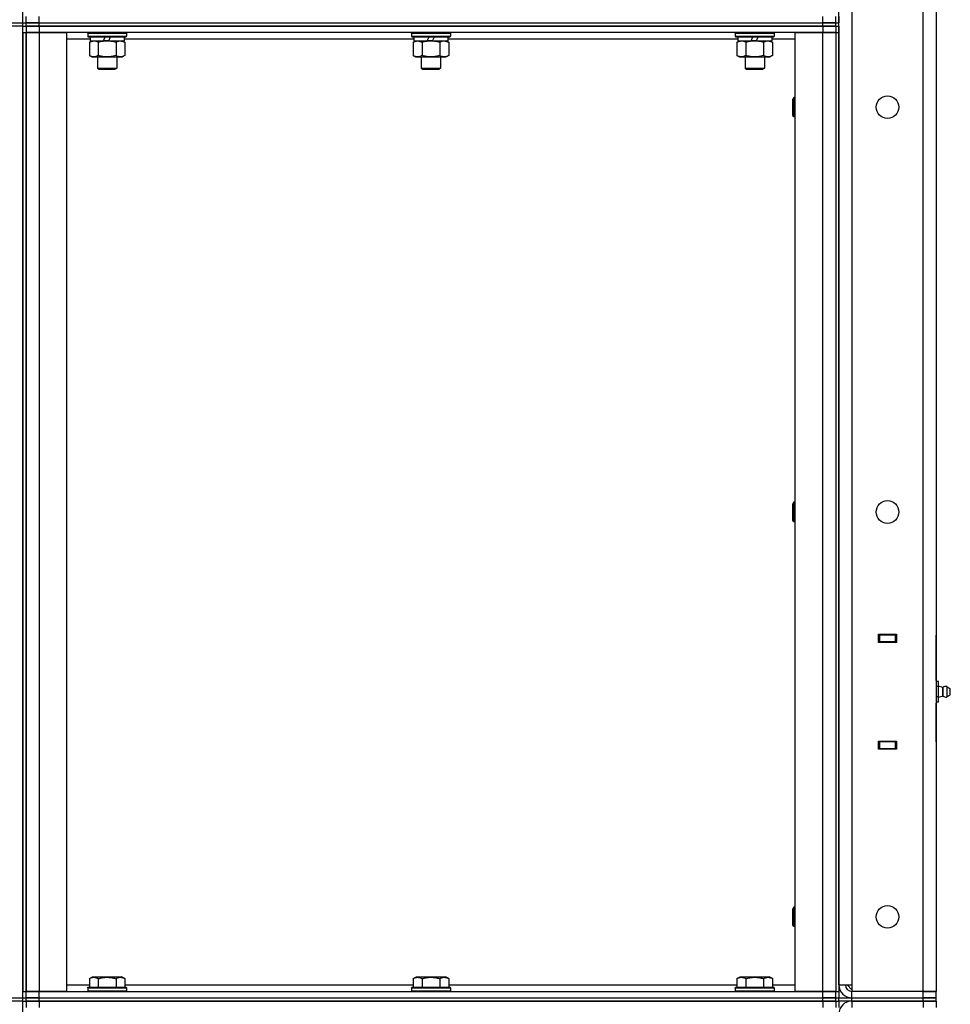
# Model space of a CAD drawing. Units: millimetres. Extents: x 0 to 32645, y -11 to 22275.
# Drawn here: x 17166 to 17741, y 16901 to 17509 of the extents above; entities that cross this region are included whole.
import ezdxf

# ---------------------------------------------------------------- set-up
doc = ezdxf.new("R2010")
doc.units = ezdxf.units.MM
doc.linetypes.add('K5LT_THIN', pattern=[0])
doc.layers.add('R', color=1, linetype='Continuous', true_color=0xff0000)
doc.layers.add('WELDING', color=7, linetype='Continuous', true_color=0xffffff)

msp = doc.modelspace()

# ---------------------------------------------------------------- linework, layer by layer
at = {"layer": 'R', "color": 7, "linetype": 'K5LT_THIN', "lineweight": 30}
for p, q in [((17167.77, 17507.28), (17167.77, 18107.28)), ((17723.77, 16909.28), (17723.77, 18103.28)), ((17731.77, 18103.28), (17731.77, 16909.28)), ((17671.77, 16913.28), (17671.77, 18099.28)), ((17679.77, 18099.28), (17679.77, 16913.28)), ((17731.77, 17881.28), (17731.77, 17129.28)), ((17169.77, 17507.28), (17169.77, 17511.28)), ((17177.77, 17507.28), (17177.77, 17511.28)), ((17661.77, 17507.28), (17661.77, 17511.28)), ((17669.77, 17507.28), (17669.77, 17511.28)), ((17671.77, 17511.28), (17671.77, 17507.28)), ((17159.77, 17507.28), (17167.77, 17507.28)), ((17167.77, 17505.28), (17159.77, 17505.28)), ((17167.77, 17505.28), (17167.77, 17507.28)), ((17167.77, 17507.28), (17169.77, 17507.28)), ((17167.77, 17507.28), (17169.77, 17507.28)), ((17167.77, 17505.28), (17167.77, 17507.28)), ((17167.77, 16905.28), (17167.77, 17505.28)), ((17167.77, 17505.28), (17169.77, 17505.28)), ((17167.77, 17505.28), (17169.77, 17505.28)), ((17169.77, 17507.28), (17177.77, 17507.28)), ((17169.77, 17505.28), (17169.77, 17507.28)), ((17177.77, 17507.28), (17169.77, 17507.28)), ((17169.77, 17505.28), (17169.77, 17507.28)), ((17177.77, 17505.28), (17169.77, 17505.28)), ((17169.77, 17505.28), (17177.77, 17505.28)), ((17169.77, 17505.28), (17169.77, 17501.28)), ((17177.77, 17507.28), (17661.77, 17507.28)), ((17177.77, 17505.28), (17177.77, 17507.28)), ((17177.77, 17507.28), (17661.77, 17507.28)), ((17177.77, 17505.28), (17661.77, 17505.28)), ((17661.77, 17505.28), (17177.77, 17505.28)), ((17177.77, 17505.28), (17177.77, 17501.28)), ((17661.77, 17505.28), (17661.77, 17507.28)), ((17661.77, 17507.28), (17669.77, 17507.28)), ((17669.77, 17507.28), (17661.77, 17507.28)), ((17669.77, 17505.28), (17661.77, 17505.28)), ((17661.77, 17505.28), (17669.77, 17505.28)), ((17661.77, 17505.28), (17661.77, 17501.28)), ((17669.77, 17507.28), (17671.77, 17507.28)), ((17669.77, 17505.28), (17669.77, 17507.28)), ((17669.77, 17505.28), (17671.77, 17505.28)), ((17669.77, 17505.28), (17669.77, 17501.28)), ((17671.77, 17505.28), (17671.77, 17501.28)), ((17167.77, 17501.28), (17167.77, 16909.28)), ((17167.77, 17501.28), (17169.77, 17501.28)), ((17169.77, 17501.28), (17169.77, 16909.28)), ((17169.77, 17501.28), (17177.77, 17501.28)), ((17169.77, 16909.28), (17169.77, 17501.28)), ((17177.77, 17501.28), (17169.77, 17501.28)), ((17177.77, 17501.28), (17194.77, 17501.28)), ((17177.77, 17501.28), (17177.77, 16909.28)), ((17661.77, 17501.28), (17177.77, 17501.28)), ((17194.77, 17501.28), (17194.77, 16909.28)), ((17207.77, 17500.98), (17207.94, 17501.28)), ((17207.77, 17500.98), (17207.77, 17499.08)), ((17207.77, 17500.98), (17231.77, 17500.98)), ((17207.77, 17499.08), (17231.77, 17499.08)), ((17207.77, 17499.08), (17207.94, 17498.78)), ((17207.94, 17498.78), (17231.6, 17498.78)), ((17209.27, 17498.78), (17209.27, 17496.28)), ((17217.47, 17496.28), (17218.64, 17498.78)), ((17220.78, 17496.28), (17221.95, 17498.78)), ((17230.27, 17498.78), (17230.27, 17496.28)), ((17231.77, 17500.98), (17231.6, 17501.28)), ((17231.77, 17499.08), (17231.6, 17498.78)), ((17231.77, 17500.98), (17231.77, 17499.08)), ((17407.77, 17500.98), (17407.94, 17501.28)), ((17407.77, 17500.98), (17407.77, 17499.08)), ((17407.77, 17500.98), (17431.77, 17500.98)), ((17407.77, 17499.08), (17431.77, 17499.08)), ((17407.77, 17499.08), (17407.94, 17498.78)), ((17407.94, 17498.78), (17431.6, 17498.78)), ((17409.27, 17498.78), (17409.27, 17496.28)), ((17417.47, 17496.28), (17418.64, 17498.78)), ((17420.78, 17496.28), (17421.95, 17498.78)), ((17430.27, 17498.78), (17430.27, 17496.28)), ((17431.77, 17500.98), (17431.6, 17501.28)), ((17431.77, 17499.08), (17431.6, 17498.78)), ((17431.77, 17500.98), (17431.77, 17499.08)), ((17607.77, 17500.98), (17607.94, 17501.28)), ((17607.77, 17500.98), (17607.77, 17499.08)), ((17607.77, 17500.98), (17631.77, 17500.98)), ((17607.77, 17499.08), (17631.77, 17499.08)), ((17607.77, 17499.08), (17607.94, 17498.78)), ((17607.94, 17498.78), (17631.6, 17498.78)), ((17609.27, 17498.78), (17609.27, 17496.28)), ((17617.47, 17496.28), (17618.64, 17498.78)), ((17620.78, 17496.28), (17621.95, 17498.78)), ((17630.27, 17498.78), (17630.27, 17496.28)), ((17631.77, 17500.98), (17631.6, 17501.28)), ((17631.77, 17499.08), (17631.6, 17498.78)), ((17631.77, 17500.98), (17631.77, 17499.08)), ((17644.77, 16909.28), (17644.77, 17501.28)), ((17644.77, 17501.28), (17661.77, 17501.28)), ((17661.77, 17501.28), (17669.77, 17501.28)), ((17661.77, 16909.28), (17661.77, 17501.28)), ((17669.77, 17501.28), (17661.77, 17501.28)), ((17669.77, 17501.28), (17669.77, 16909.28)), ((17669.77, 17501.28), (17671.77, 17501.28)), ((17669.77, 17501.28), (17669.77, 16909.28)), ((17671.77, 17501.28), (17671.77, 16909.28)), ((17209.27, 17497.28), (17194.77, 17497.28)), ((17208.8, 17495.43), (17210.27, 17496.28)), ((17208.8, 17495.43), (17208.8, 17487.13)), ((17209.27, 17496.28), (17217.47, 17496.28)), ((17214.29, 17495.43), (17214.29, 17487.13)), ((17219.77, 17496.28), (17217.47, 17496.28)), ((17220.78, 17496.28), (17219.77, 17496.28)), ((17220.78, 17496.28), (17230.27, 17496.28)), ((17225.26, 17495.43), (17225.26, 17487.13)), ((17230.74, 17495.43), (17229.27, 17496.28)), ((17409.27, 17497.28), (17230.27, 17497.28)), ((17230.74, 17495.43), (17230.74, 17487.13)), ((17408.8, 17495.43), (17410.27, 17496.28)), ((17408.8, 17495.43), (17408.8, 17487.13)), ((17409.27, 17496.28), (17417.47, 17496.28)), ((17414.29, 17495.43), (17414.29, 17487.13)), ((17419.77, 17496.28), (17417.47, 17496.28)), ((17420.78, 17496.28), (17419.77, 17496.28)), ((17420.78, 17496.28), (17430.27, 17496.28)), ((17425.26, 17495.43), (17425.26, 17487.13)), ((17430.74, 17495.43), (17429.27, 17496.28)), ((17609.27, 17497.28), (17430.27, 17497.28)), ((17430.74, 17495.43), (17430.74, 17487.13)), ((17608.8, 17495.43), (17610.27, 17496.28)), ((17608.8, 17495.43), (17608.8, 17487.13)), ((17609.27, 17496.28), (17617.47, 17496.28)), ((17614.29, 17495.43), (17614.29, 17487.13)), ((17619.77, 17496.28), (17617.47, 17496.28)), ((17620.78, 17496.28), (17619.77, 17496.28)), ((17620.78, 17496.28), (17630.27, 17496.28)), ((17625.26, 17495.43), (17625.26, 17487.13)), ((17630.74, 17495.43), (17629.27, 17496.28)), ((17644.77, 17497.28), (17630.27, 17497.28)), ((17630.74, 17495.43), (17630.74, 17487.13)), ((17208.8, 17487.13), (17210.27, 17486.28)), ((17210.27, 17486.28), (17219.77, 17486.28)), ((17213.77, 17486.28), (17213.77, 17479.36)), ((17219.77, 17486.28), (17229.27, 17486.28)), ((17225.77, 17486.28), (17225.77, 17479.36)), ((17230.74, 17487.13), (17229.27, 17486.28)), ((17408.8, 17487.13), (17410.27, 17486.28)), ((17410.27, 17486.28), (17419.77, 17486.28)), ((17413.77, 17486.28), (17413.77, 17479.36)), ((17419.77, 17486.28), (17429.27, 17486.28)), ((17425.77, 17486.28), (17425.77, 17479.36)), ((17430.74, 17487.13), (17429.27, 17486.28)), ((17608.8, 17487.13), (17610.27, 17486.28)), ((17610.27, 17486.28), (17619.77, 17486.28)), ((17613.77, 17486.28), (17613.77, 17479.36)), ((17619.77, 17486.28), (17629.27, 17486.28)), ((17625.77, 17486.28), (17625.77, 17479.36)), ((17630.74, 17487.13), (17629.27, 17486.28)), ((17213.77, 17479.36), (17225.77, 17479.36)), ((17213.77, 17479.36), (17214.77, 17478.78)), ((17214.77, 17478.78), (17224.77, 17478.78)), ((17225.77, 17479.36), (17224.77, 17478.78)), ((17413.77, 17479.36), (17425.77, 17479.36)), ((17413.77, 17479.36), (17414.77, 17478.78)), ((17414.77, 17478.78), (17424.77, 17478.78)), ((17425.77, 17479.36), (17424.77, 17478.78)), ((17613.77, 17479.36), (17625.77, 17479.36)), ((17613.77, 17479.36), (17614.77, 17478.78)), ((17614.77, 17478.78), (17624.77, 17478.78)), ((17625.77, 17479.36), (17624.77, 17478.78)), ((17643.85, 17461.28), (17643.27, 17460.28)), ((17643.27, 17455.28), (17643.27, 17460.28)), ((17644.77, 17461.28), (17643.85, 17461.28)), ((17643.85, 17455.28), (17643.85, 17461.28)), ((17643.27, 17450.28), (17643.27, 17455.28)), ((17643.85, 17449.28), (17643.27, 17450.28)), ((17643.85, 17449.28), (17643.85, 17455.28)), ((17644.77, 17449.28), (17643.85, 17449.28)), ((17643.85, 17211.28), (17643.27, 17210.28)), ((17643.27, 17205.28), (17643.27, 17210.28)), ((17644.77, 17211.28), (17643.85, 17211.28)), ((17643.85, 17205.28), (17643.85, 17211.28)), ((17643.27, 17200.28), (17643.27, 17205.28)), ((17643.85, 17199.28), (17643.85, 17205.28)), ((17643.85, 17199.28), (17643.27, 17200.28)), ((17644.77, 17199.28), (17643.85, 17199.28)), ((17696.27, 17124.78), (17696.27, 17129.78)), ((17696.27, 17129.78), (17707.27, 17129.78)), ((17696.27, 17129.28), (17696.77, 17129.28)), ((17706.77, 17129.28), (17696.77, 17129.28)), ((17696.77, 17129.28), (17696.77, 17125.28)), ((17706.77, 17129.28), (17707.27, 17129.28)), ((17706.77, 17125.28), (17706.77, 17129.28)), ((17707.27, 17129.78), (17707.27, 17124.78)), ((17731.77, 17125.28), (17731.77, 17129.28)), ((17696.27, 17125.28), (17696.77, 17125.28)), ((17707.27, 17124.78), (17696.27, 17124.78)), ((17696.77, 17125.28), (17706.77, 17125.28)), ((17697.77, 17124.78), (17697.77, 17125.28)), ((17706.77, 17125.28), (17707.27, 17125.28)), ((17731.77, 17125.28), (17731.77, 17100.63)), ((17731.77, 17101.28), (17731.77, 17125.28)), ((17731.77, 17101.28), (17731.77, 17125.28)), ((17733.27, 17100.63), (17731.77, 17100.63)), ((17733.27, 17097.46), (17731.77, 17097.46)), ((17733.27, 17097.46), (17733.27, 17100.63)), ((17736.02, 17096.92), (17733.27, 17097.77)), ((17733.27, 17091.11), (17733.27, 17097.46)), ((17738.5, 17097.47), (17740.27, 17096.38)), ((17738.5, 17097.47), (17738.5, 17095.88)), ((17738.5, 17097.47), (17738.5, 17095.88)), ((17733.27, 17091.11), (17731.77, 17091.11)), ((17736.02, 17091.64), (17733.27, 17090.79)), ((17733.27, 17087.93), (17733.27, 17091.11)), ((17736.02, 17091.64), (17736.02, 17096.92)), ((17736.02, 17096.92), (17736.02, 17095.6)), ((17736.02, 17095.6), (17736.02, 17091.64)), ((17738.5, 17095.88), (17738.5, 17091.09)), ((17738.5, 17095.88), (17738.5, 17091.09)), ((17738.5, 17091.09), (17740.27, 17092.18)), ((17740.27, 17096.38), (17740.27, 17095.33)), ((17740.27, 17095.33), (17740.27, 17092.18)), ((17733.27, 17087.93), (17731.77, 17087.93)), ((17731.77, 17087.93), (17731.77, 17063.28)), ((17731.77, 17063.28), (17731.77, 17087.28)), ((17731.77, 17063.28), (17731.77, 17087.28)), ((17696.27, 17063.78), (17707.27, 17063.78)), ((17696.27, 17058.78), (17696.27, 17063.78)), ((17696.77, 17063.28), (17696.27, 17063.28)), ((17696.77, 17063.28), (17696.77, 17059.28)), ((17706.77, 17063.28), (17696.77, 17063.28)), ((17697.77, 17063.28), (17697.77, 17063.78)), ((17707.27, 17063.28), (17706.77, 17063.28)), ((17706.77, 17059.28), (17706.77, 17063.28)), ((17707.27, 17063.78), (17707.27, 17058.78)), ((17731.77, 17063.28), (17731.77, 17059.28)), ((17696.77, 17059.28), (17696.27, 17059.28)), ((17707.27, 17058.78), (17696.27, 17058.78)), ((17696.77, 17059.28), (17706.77, 17059.28)), ((17707.27, 17059.28), (17706.77, 17059.28)), ((17731.77, 17059.28), (17731.77, 16909.28)), ((17643.85, 16961.28), (17643.27, 16960.28)), ((17643.27, 16955.28), (17643.27, 16960.28)), ((17644.77, 16961.28), (17643.85, 16961.28)), ((17643.85, 16955.28), (17643.85, 16961.28)), ((17643.27, 16950.28), (17643.27, 16955.28)), ((17643.85, 16949.28), (17643.85, 16955.28)), ((17643.85, 16949.28), (17643.27, 16950.28)), ((17644.77, 16949.28), (17643.85, 16949.28)), ((17208.8, 16917.13), (17210.8, 16918.28)), ((17208.8, 16917.13), (17208.8, 16911.78)), ((17210.8, 16918.28), (17228.74, 16918.28)), ((17214.29, 16917.13), (17214.29, 16911.78)), ((17225.26, 16917.13), (17225.26, 16911.78)), ((17230.74, 16917.13), (17228.74, 16918.28)), ((17230.74, 16917.13), (17230.74, 16911.78)), ((17408.8, 16917.13), (17410.8, 16918.28)), ((17408.8, 16917.13), (17408.8, 16911.78)), ((17410.8, 16918.28), (17428.74, 16918.28)), ((17414.29, 16917.13), (17414.29, 16911.78)), ((17425.26, 16917.13), (17425.26, 16911.78)), ((17430.74, 16917.13), (17428.74, 16918.28)), ((17430.74, 16917.13), (17430.74, 16911.78)), ((17608.8, 16917.13), (17610.8, 16918.28)), ((17608.8, 16917.13), (17608.8, 16911.78)), ((17610.8, 16918.28), (17628.74, 16918.28)), ((17614.29, 16917.13), (17614.29, 16911.78)), ((17625.26, 16917.13), (17625.26, 16911.78)), ((17630.74, 16917.13), (17628.74, 16918.28)), ((17630.74, 16917.13), (17630.74, 16911.78)), ((17167.77, 16909.28), (17169.77, 16909.28)), ((17177.77, 16909.28), (17169.77, 16909.28)), ((17169.77, 16905.28), (17169.77, 16909.28)), ((17169.77, 16909.28), (17177.77, 16909.28)), ((17194.77, 16909.28), (17177.77, 16909.28)), ((17177.77, 16909.28), (17661.77, 16909.28)), ((17177.77, 16905.28), (17177.77, 16909.28)), ((17194.77, 16913.28), (17208.8, 16913.28)), ((17207.77, 16911.48), (17207.94, 16911.78)), ((17207.77, 16911.48), (17207.77, 16909.58)), ((17207.77, 16911.48), (17231.77, 16911.48)), ((17207.77, 16909.58), (17231.77, 16909.58)), ((17207.77, 16909.58), (17207.94, 16909.28)), ((17207.94, 16911.78), (17231.6, 16911.78)), ((17230.74, 16913.28), (17408.8, 16913.28)), ((17231.77, 16911.48), (17231.6, 16911.78)), ((17231.77, 16909.58), (17231.6, 16909.28)), ((17231.77, 16911.48), (17231.77, 16909.58)), ((17407.77, 16911.48), (17407.94, 16911.78)), ((17407.77, 16911.48), (17407.77, 16909.58)), ((17407.77, 16911.48), (17431.77, 16911.48)), ((17407.77, 16909.58), (17431.77, 16909.58)), ((17407.77, 16909.58), (17407.94, 16909.28)), ((17407.94, 16911.78), (17431.6, 16911.78)), ((17430.74, 16913.28), (17608.8, 16913.28)), ((17431.77, 16911.48), (17431.6, 16911.78)), ((17431.77, 16909.58), (17431.6, 16909.28)), ((17431.77, 16911.48), (17431.77, 16909.58)), ((17607.77, 16911.48), (17607.94, 16911.78)), ((17607.77, 16911.48), (17607.77, 16909.58)), ((17607.77, 16911.48), (17631.77, 16911.48)), ((17607.77, 16909.58), (17631.77, 16909.58)), ((17607.77, 16909.58), (17607.94, 16909.28)), ((17607.94, 16911.78), (17631.6, 16911.78)), ((17630.74, 16913.28), (17644.77, 16913.28)), ((17631.77, 16911.48), (17631.6, 16911.78)), ((17631.77, 16909.58), (17631.6, 16909.28)), ((17631.77, 16911.48), (17631.77, 16909.58)), ((17661.77, 16909.28), (17644.77, 16909.28)), ((17669.77, 16909.28), (17661.77, 16909.28)), ((17661.77, 16909.28), (17669.77, 16909.28)), ((17661.77, 16905.28), (17661.77, 16909.28)), ((17669.77, 16909.28), (17671.77, 16909.28)), ((17669.77, 16905.28), (17669.77, 16909.28)), ((17671.77, 16913.28), (17679.77, 16913.28)), ((17671.77, 16909.28), (17671.77, 16905.28)), ((17676.77, 16913.28), (17679.77, 16910.28)), ((17679.77, 16913.28), (17679.77, 16909.28)), ((17723.77, 16909.28), (17679.77, 16909.28)), ((17679.77, 16905.28), (17679.77, 16909.28)), ((17731.77, 16909.28), (17723.77, 16909.28)), ((17723.77, 16909.28), (17731.77, 16909.28)), ((17723.77, 16905.28), (17723.77, 16909.28)), ((17731.77, 16905.28), (17731.77, 16909.28)), ((17159.77, 16905.28), (17167.77, 16905.28)), ((17167.77, 16903.28), (17159.77, 16903.28)), ((17167.77, 16905.28), (17169.77, 16905.28)), ((17167.77, 16905.28), (17169.77, 16905.28)), ((17167.77, 16903.28), (17167.77, 16905.28)), ((17167.77, 16903.28), (17167.77, 16905.28)), ((17167.77, 16903.28), (17169.77, 16903.28)), ((17167.77, 16303.28), (17167.77, 16903.28)), ((17167.77, 16903.28), (17169.77, 16903.28)), ((17169.77, 16905.28), (17177.77, 16905.28)), ((17169.77, 16903.28), (17169.77, 16905.28)), ((17177.77, 16905.28), (17169.77, 16905.28)), ((17169.77, 16903.28), (17169.77, 16905.28)), ((17169.77, 16903.28), (17177.77, 16903.28)), ((17169.77, 16903.28), (17169.77, 16899.28)), ((17177.77, 16903.28), (17169.77, 16903.28)), ((17177.77, 16905.28), (17661.77, 16905.28)), ((17177.77, 16903.28), (17177.77, 16905.28)), ((17177.77, 16905.28), (17661.77, 16905.28)), ((17661.77, 16903.28), (17177.77, 16903.28)), ((17177.77, 16903.28), (17177.77, 16899.28)), ((17177.77, 16903.28), (17661.77, 16903.28)), ((17661.77, 16903.28), (17661.77, 16905.28)), ((17661.77, 16905.28), (17669.77, 16905.28)), ((17669.77, 16905.28), (17661.77, 16905.28)), ((17661.77, 16903.28), (17669.77, 16903.28)), ((17661.77, 16903.28), (17661.77, 16899.28)), ((17669.77, 16903.28), (17661.77, 16903.28)), ((17669.77, 16905.28), (17671.77, 16905.28)), ((17669.77, 16903.28), (17669.77, 16905.28)), ((17669.77, 16905.28), (17671.77, 16905.28)), ((17669.77, 16903.28), (17669.77, 16905.28)), ((17669.77, 16903.28), (17671.77, 16903.28)), ((17669.77, 16903.28), (17669.77, 16899.28)), ((17669.77, 16903.28), (17671.77, 16903.28)), ((17671.77, 16903.28), (17671.77, 16905.28)), ((17671.77, 16905.28), (17679.77, 16905.28)), ((17671.77, 16903.28), (17671.77, 16899.28)), ((17679.77, 16903.28), (17671.77, 16903.28)), ((17679.77, 16905.28), (17723.77, 16905.28)), ((17679.77, 16903.28), (17679.77, 16905.28)), ((17679.77, 16905.28), (17723.77, 16905.28)), ((17679.77, 16903.28), (17679.77, 16899.28)), ((17723.77, 16903.28), (17679.77, 16903.28)), ((17679.77, 16903.28), (17723.77, 16903.28)), ((17723.77, 16905.28), (17731.77, 16905.28)), ((17723.77, 16903.28), (17723.77, 16905.28)), ((17731.77, 16905.28), (17723.77, 16905.28)), ((17723.77, 16903.28), (17731.77, 16903.28)), ((17723.77, 16903.28), (17723.77, 16899.28)), ((17731.77, 16903.28), (17723.77, 16903.28)), ((17731.77, 16903.28), (17731.77, 16905.28)), ((17731.77, 16903.28), (17731.77, 16899.28))]:
    msp.add_line(p, q, dxfattribs=at)
for centre in [(17701.77, 17455.28), (17701.77, 17205.28), (17701.77, 16955.28)]:
    msp.add_circle(centre, 7, dxfattribs=at)
for centre, radius, start, end in [((17737.91, 17094.28), 3.25, 79.56071, 125.6154), ((17737.91, 17094.28), 3.25, 234.3846, 280.43929), ((17737.91, 17094.28), 3.25, 268.66223, 280.43929), ((17739.07, 17094.28), 1.5, 0, 36.8699), ((17739.07, 17094.28), 1.5, 323.1301, 0), ((17679.77, 16913.28), 8, 180, 270), ((17679.77, 16913.28), 4, 180, 270), ((17679.77, 16895.28), 8, 90, 180)]:
    msp.add_arc(centre, radius, start, end, dxfattribs=at)
at = {"layer": 'WELDING', "color": 7, "linetype": 'K5LT_THIN', "lineweight": 30}
for p, q in [((17208.8, 17495.43), (17211.54, 17496.28)), ((17228, 17496.28), (17230.72, 17495.44)), ((17230.72, 17495.44), (17230.74, 17495.43)), ((17408.8, 17495.43), (17411.54, 17496.28)), ((17411.54, 17496.28), (17414.26, 17495.44)), ((17414.26, 17495.44), (17414.29, 17495.43)), ((17428, 17496.28), (17430.72, 17495.44)), ((17430.72, 17495.44), (17430.74, 17495.43)), ((17608.8, 17495.43), (17611.54, 17496.28)), ((17628, 17496.28), (17630.72, 17495.44)), ((17630.72, 17495.44), (17630.74, 17495.43))]:
    msp.add_line(p, q, dxfattribs=at)
for points, knots in [([(17211.54, 17496.28), (17211.67, 17496.28), (17211.92, 17496.27), (17212.29, 17496.22), (17212.65, 17496.14), (17213.12, 17496), (17213.66, 17495.77), (17214.08, 17495.55), (17214.29, 17495.43)], [0, 0, 0, 0, 1.192024, 2.404251, 3.60809, 4.765234, 6.955738, 9, 9, 9, 9]), ([(17214.29, 17495.43), (17214.78, 17495.57), (17215.64, 17495.8), (17216.74, 17496.02), (17217.64, 17496.15), (17218.44, 17496.23), (17219.17, 17496.27), (17219.61, 17496.28), (17219.77, 17496.28)], [0, 0, 0, 0, 2.494996, 4.309231, 5.453284, 6.859164, 8.206766, 9, 9, 9, 9]), ([(17219.77, 17496.28), (17220.09, 17496.28), (17220.63, 17496.26), (17221.4, 17496.21), (17221.96, 17496.14), (17222.77, 17496.02), (17223.84, 17495.82), (17224.78, 17495.57), (17225.26, 17495.43)], [0, 0, 0, 0, 1.548206, 2.616755, 3.724998, 4.291764, 6.613357, 9, 9, 9, 9]), ([(17225.26, 17495.43), (17225.54, 17495.6), (17225.98, 17495.82), (17226.54, 17496.03), (17226.93, 17496.15), (17227.28, 17496.22), (17227.64, 17496.27), (17227.88, 17496.28), (17228, 17496.28)], [0, 0, 0, 0, 2.905563, 4.375924, 5.511195, 6.679161, 7.850161, 9, 9, 9, 9]), ([(17414.29, 17495.43), (17414.78, 17495.57), (17415.64, 17495.8), (17416.74, 17496.02), (17417.64, 17496.15), (17418.44, 17496.23), (17419.17, 17496.27), (17419.61, 17496.28), (17419.77, 17496.28)], [0, 0, 0, 0, 2.494996, 4.309231, 5.453284, 6.859164, 8.206766, 9, 9, 9, 9]), ([(17419.77, 17496.28), (17420.09, 17496.28), (17420.63, 17496.26), (17421.4, 17496.21), (17421.96, 17496.14), (17422.77, 17496.02), (17423.84, 17495.82), (17424.78, 17495.57), (17425.26, 17495.43)], [0, 0, 0, 0, 1.548206, 2.616755, 3.724998, 4.291764, 6.613357, 9, 9, 9, 9]), ([(17425.26, 17495.43), (17425.54, 17495.6), (17425.98, 17495.82), (17426.54, 17496.03), (17426.93, 17496.15), (17427.28, 17496.22), (17427.64, 17496.27), (17427.88, 17496.28), (17428, 17496.28)], [0, 0, 0, 0, 2.905563, 4.375924, 5.511195, 6.679161, 7.850161, 9, 9, 9, 9]), ([(17611.54, 17496.28), (17611.67, 17496.28), (17611.92, 17496.27), (17612.29, 17496.22), (17612.65, 17496.14), (17613.12, 17496), (17613.66, 17495.77), (17614.08, 17495.55), (17614.29, 17495.43)], [0, 0, 0, 0, 1.192024, 2.404251, 3.60809, 4.765234, 6.955738, 9, 9, 9, 9]), ([(17614.29, 17495.43), (17614.78, 17495.57), (17615.64, 17495.8), (17616.74, 17496.02), (17617.64, 17496.15), (17618.44, 17496.23), (17619.17, 17496.27), (17619.61, 17496.28), (17619.77, 17496.28)], [0, 0, 0, 0, 2.494996, 4.309231, 5.453284, 6.859164, 8.206766, 9, 9, 9, 9]), ([(17619.77, 17496.28), (17620.09, 17496.28), (17620.63, 17496.26), (17621.4, 17496.21), (17621.96, 17496.14), (17622.77, 17496.02), (17623.84, 17495.82), (17624.78, 17495.57), (17625.26, 17495.43)], [0, 0, 0, 0, 1.548206, 2.616755, 3.724998, 4.291764, 6.613357, 9, 9, 9, 9]), ([(17625.26, 17495.43), (17625.54, 17495.6), (17625.98, 17495.82), (17626.54, 17496.03), (17626.93, 17496.15), (17627.28, 17496.22), (17627.64, 17496.27), (17627.88, 17496.28), (17628, 17496.28)], [0, 0, 0, 0, 2.905563, 4.375924, 5.511195, 6.679161, 7.850161, 9, 9, 9, 9]), ([(17214.29, 17487.13), (17213.96, 17486.94), (17213.49, 17486.71), (17212.92, 17486.5), (17212.57, 17486.4), (17212.27, 17486.34), (17211.97, 17486.3), (17211.66, 17486.28), (17211.36, 17486.28), (17211.06, 17486.31), (17210.72, 17486.36), (17210.3, 17486.46), (17209.65, 17486.68), (17209.14, 17486.94), (17208.8, 17487.13)], [0, 0, 0, 0, 2.72415, 3.912285, 4.716446, 5.530362, 6.353984, 7.180289, 7.997717, 8.810544, 9.605533, 10.761675, 12.184093, 15, 15, 15, 15]), ([(17219.77, 17486.28), (17219.52, 17486.28), (17219.02, 17486.29), (17218.28, 17486.34), (17217.55, 17486.42), (17216.62, 17486.56), (17215.54, 17486.79), (17214.69, 17487.01), (17214.29, 17487.13)], [0, 0, 0, 0, 1.192024, 2.404251, 3.60809, 4.765234, 6.955738, 9, 9, 9, 9]), ([(17225.26, 17487.13), (17224.68, 17486.96), (17223.81, 17486.74), (17222.69, 17486.53), (17221.91, 17486.41), (17221.2, 17486.34), (17220.48, 17486.29), (17220.01, 17486.28), (17219.77, 17486.28)], [0, 0, 0, 0, 2.905563, 4.375924, 5.511195, 6.679161, 7.850161, 9, 9, 9, 9]), ([(17230.74, 17487.13), (17230.42, 17486.94), (17229.95, 17486.71), (17229.37, 17486.5), (17229.03, 17486.4), (17228.73, 17486.34), (17228.42, 17486.3), (17228.12, 17486.28), (17227.81, 17486.28), (17227.51, 17486.31), (17227.17, 17486.36), (17226.76, 17486.46), (17226.1, 17486.68), (17225.59, 17486.94), (17225.26, 17487.13)], [0, 0, 0, 0, 2.72415, 3.912285, 4.716446, 5.530362, 6.353984, 7.180289, 7.997717, 8.810544, 9.605533, 10.761675, 12.184093, 15, 15, 15, 15]), ([(17414.29, 17487.13), (17413.96, 17486.94), (17413.49, 17486.71), (17412.92, 17486.5), (17412.57, 17486.4), (17412.27, 17486.34), (17411.97, 17486.3), (17411.66, 17486.28), (17411.36, 17486.28), (17411.06, 17486.31), (17410.72, 17486.36), (17410.3, 17486.46), (17409.65, 17486.68), (17409.14, 17486.94), (17408.8, 17487.13)], [0, 0, 0, 0, 2.72415, 3.912285, 4.716446, 5.530362, 6.353984, 7.180289, 7.997717, 8.810544, 9.605533, 10.761675, 12.184093, 15, 15, 15, 15]), ([(17419.77, 17486.28), (17419.52, 17486.28), (17419.02, 17486.29), (17418.28, 17486.34), (17417.55, 17486.42), (17416.62, 17486.56), (17415.54, 17486.79), (17414.69, 17487.01), (17414.29, 17487.13)], [0, 0, 0, 0, 1.192024, 2.404251, 3.60809, 4.765234, 6.955738, 9, 9, 9, 9]), ([(17425.26, 17487.13), (17424.68, 17486.96), (17423.81, 17486.74), (17422.69, 17486.53), (17421.91, 17486.41), (17421.2, 17486.34), (17420.48, 17486.29), (17420.01, 17486.28), (17419.77, 17486.28)], [0, 0, 0, 0, 2.905563, 4.375924, 5.511195, 6.679161, 7.850161, 9, 9, 9, 9]), ([(17430.74, 17487.13), (17430.42, 17486.94), (17429.95, 17486.71), (17429.37, 17486.5), (17429.03, 17486.4), (17428.73, 17486.34), (17428.42, 17486.3), (17428.12, 17486.28), (17427.81, 17486.28), (17427.51, 17486.31), (17427.17, 17486.36), (17426.76, 17486.46), (17426.1, 17486.68), (17425.59, 17486.94), (17425.26, 17487.13)], [0, 0, 0, 0, 2.72415, 3.912285, 4.716446, 5.530362, 6.353984, 7.180289, 7.997717, 8.810544, 9.605533, 10.761675, 12.184093, 15, 15, 15, 15]), ([(17614.29, 17487.13), (17613.96, 17486.94), (17613.49, 17486.71), (17612.92, 17486.5), (17612.57, 17486.4), (17612.27, 17486.34), (17611.97, 17486.3), (17611.66, 17486.28), (17611.36, 17486.28), (17611.06, 17486.31), (17610.72, 17486.36), (17610.3, 17486.46), (17609.65, 17486.68), (17609.14, 17486.94), (17608.8, 17487.13)], [0, 0, 0, 0, 2.72415, 3.912285, 4.716446, 5.530362, 6.353984, 7.180289, 7.997717, 8.810544, 9.605533, 10.761675, 12.184093, 15, 15, 15, 15]), ([(17619.77, 17486.28), (17619.52, 17486.28), (17619.02, 17486.29), (17618.28, 17486.34), (17617.55, 17486.42), (17616.62, 17486.56), (17615.54, 17486.79), (17614.69, 17487.01), (17614.29, 17487.13)], [0, 0, 0, 0, 1.192024, 2.404251, 3.60809, 4.765234, 6.955738, 9, 9, 9, 9]), ([(17625.26, 17487.13), (17624.68, 17486.96), (17623.81, 17486.74), (17622.69, 17486.53), (17621.91, 17486.41), (17621.2, 17486.34), (17620.48, 17486.29), (17620.01, 17486.28), (17619.77, 17486.28)], [0, 0, 0, 0, 2.905563, 4.375924, 5.511195, 6.679161, 7.850161, 9, 9, 9, 9]), ([(17630.74, 17487.13), (17630.42, 17486.94), (17629.95, 17486.71), (17629.37, 17486.5), (17629.03, 17486.4), (17628.73, 17486.34), (17628.42, 17486.3), (17628.12, 17486.28), (17627.81, 17486.28), (17627.51, 17486.31), (17627.17, 17486.36), (17626.76, 17486.46), (17626.1, 17486.68), (17625.59, 17486.94), (17625.26, 17487.13)], [0, 0, 0, 0, 2.72415, 3.912285, 4.716446, 5.530362, 6.353984, 7.180289, 7.997717, 8.810544, 9.605533, 10.761675, 12.184093, 15, 15, 15, 15]), ([(17208.8, 16917.13), (17209.13, 16917.32), (17209.52, 16917.51), (17210.02, 16917.7), (17210.28, 16917.79), (17210.56, 16917.86), (17210.84, 16917.92), (17211.13, 16917.96), (17211.44, 16917.98), (17211.74, 16917.98), (17212.04, 16917.95), (17212.4, 16917.89), (17212.84, 16917.79), (17213.49, 16917.55), (17213.98, 16917.3), (17214.29, 16917.13)], [0, 0, 0, 0, 2.912728, 3.529104, 4.366059, 5.20805, 5.90491, 6.841792, 7.68611, 8.552187, 9.436385, 10.31786, 11.611268, 13.263681, 16, 16, 16, 16]), ([(17214.29, 16917.13), (17214.74, 16917.26), (17215.39, 16917.43), (17216.19, 16917.6), (17216.73, 16917.7), (17217.25, 16917.79), (17217.8, 16917.86), (17218.37, 16917.92), (17218.94, 16917.96), (17219.56, 16917.98), (17220.16, 16917.98), (17220.77, 16917.95), (17221.48, 16917.89), (17222.36, 16917.79), (17223.66, 16917.55), (17224.65, 16917.3), (17225.26, 16917.13)], [0, 0, 0, 0, 2.142801, 3.094773, 3.749673, 4.638938, 5.533553, 6.273967, 7.269403, 8.166492, 9.086699, 10.026159, 10.962726, 12.336972, 14.092661, 17, 17, 17, 17]), ([(17225.26, 16917.13), (17225.58, 16917.32), (17225.98, 16917.51), (17226.48, 16917.7), (17226.74, 16917.79), (17227.01, 16917.86), (17227.3, 16917.92), (17227.58, 16917.96), (17227.89, 16917.98), (17228.19, 16917.98), (17228.5, 16917.95), (17228.85, 16917.89), (17229.29, 16917.79), (17229.94, 16917.55), (17230.44, 16917.3), (17230.74, 16917.13)], [0, 0, 0, 0, 2.912728, 3.529104, 4.366059, 5.20805, 5.90491, 6.841792, 7.68611, 8.552187, 9.436385, 10.31786, 11.611268, 13.263681, 16, 16, 16, 16]), ([(17408.8, 16917.13), (17409.13, 16917.32), (17409.52, 16917.51), (17410.02, 16917.7), (17410.28, 16917.79), (17410.56, 16917.86), (17410.84, 16917.92), (17411.13, 16917.96), (17411.44, 16917.98), (17411.74, 16917.98), (17412.04, 16917.95), (17412.4, 16917.89), (17412.84, 16917.79), (17413.49, 16917.55), (17413.98, 16917.3), (17414.29, 16917.13)], [0, 0, 0, 0, 2.912728, 3.529104, 4.366059, 5.20805, 5.90491, 6.841792, 7.68611, 8.552187, 9.436385, 10.31786, 11.611268, 13.263681, 16, 16, 16, 16]), ([(17414.29, 16917.13), (17414.74, 16917.26), (17415.39, 16917.43), (17416.19, 16917.6), (17416.73, 16917.7), (17417.25, 16917.79), (17417.8, 16917.86), (17418.37, 16917.92), (17418.94, 16917.96), (17419.56, 16917.98), (17420.16, 16917.98), (17420.77, 16917.95), (17421.48, 16917.89), (17422.36, 16917.79), (17423.66, 16917.55), (17424.65, 16917.3), (17425.26, 16917.13)], [0, 0, 0, 0, 2.142801, 3.094773, 3.749673, 4.638938, 5.533553, 6.273967, 7.269403, 8.166492, 9.086699, 10.026159, 10.962726, 12.336972, 14.092661, 17, 17, 17, 17]), ([(17425.26, 16917.13), (17425.58, 16917.32), (17425.98, 16917.51), (17426.48, 16917.7), (17426.74, 16917.79), (17427.01, 16917.86), (17427.3, 16917.92), (17427.58, 16917.96), (17427.89, 16917.98), (17428.19, 16917.98), (17428.5, 16917.95), (17428.85, 16917.89), (17429.29, 16917.79), (17429.94, 16917.55), (17430.44, 16917.3), (17430.74, 16917.13)], [0, 0, 0, 0, 2.912728, 3.529104, 4.366059, 5.20805, 5.90491, 6.841792, 7.68611, 8.552187, 9.436385, 10.31786, 11.611268, 13.263681, 16, 16, 16, 16]), ([(17608.8, 16917.13), (17609.13, 16917.32), (17609.52, 16917.51), (17610.02, 16917.7), (17610.28, 16917.79), (17610.56, 16917.86), (17610.84, 16917.92), (17611.13, 16917.96), (17611.44, 16917.98), (17611.74, 16917.98), (17612.04, 16917.95), (17612.4, 16917.89), (17612.84, 16917.79), (17613.49, 16917.55), (17613.98, 16917.3), (17614.29, 16917.13)], [0, 0, 0, 0, 2.912728, 3.529104, 4.366059, 5.20805, 5.90491, 6.841792, 7.68611, 8.552187, 9.436385, 10.31786, 11.611268, 13.263681, 16, 16, 16, 16]), ([(17614.29, 16917.13), (17614.74, 16917.26), (17615.39, 16917.43), (17616.19, 16917.6), (17616.73, 16917.7), (17617.25, 16917.79), (17617.8, 16917.86), (17618.37, 16917.92), (17618.94, 16917.96), (17619.56, 16917.98), (17620.16, 16917.98), (17620.77, 16917.95), (17621.48, 16917.89), (17622.36, 16917.79), (17623.66, 16917.55), (17624.65, 16917.3), (17625.26, 16917.13)], [0, 0, 0, 0, 2.142801, 3.094773, 3.749673, 4.638938, 5.533553, 6.273967, 7.269403, 8.166492, 9.086699, 10.026159, 10.962726, 12.336972, 14.092661, 17, 17, 17, 17]), ([(17625.26, 16917.13), (17625.58, 16917.32), (17625.98, 16917.51), (17626.48, 16917.7), (17626.74, 16917.79), (17627.01, 16917.86), (17627.3, 16917.92), (17627.58, 16917.96), (17627.89, 16917.98), (17628.19, 16917.98), (17628.5, 16917.95), (17628.85, 16917.89), (17629.29, 16917.79), (17629.94, 16917.55), (17630.44, 16917.3), (17630.74, 16917.13)], [0, 0, 0, 0, 2.912728, 3.529104, 4.366059, 5.20805, 5.90491, 6.841792, 7.68611, 8.552187, 9.436385, 10.31786, 11.611268, 13.263681, 16, 16, 16, 16])]:
    msp.add_open_spline(points, degree=3, knots=knots, dxfattribs=at)

doc.saveas('drawing.dxf')
